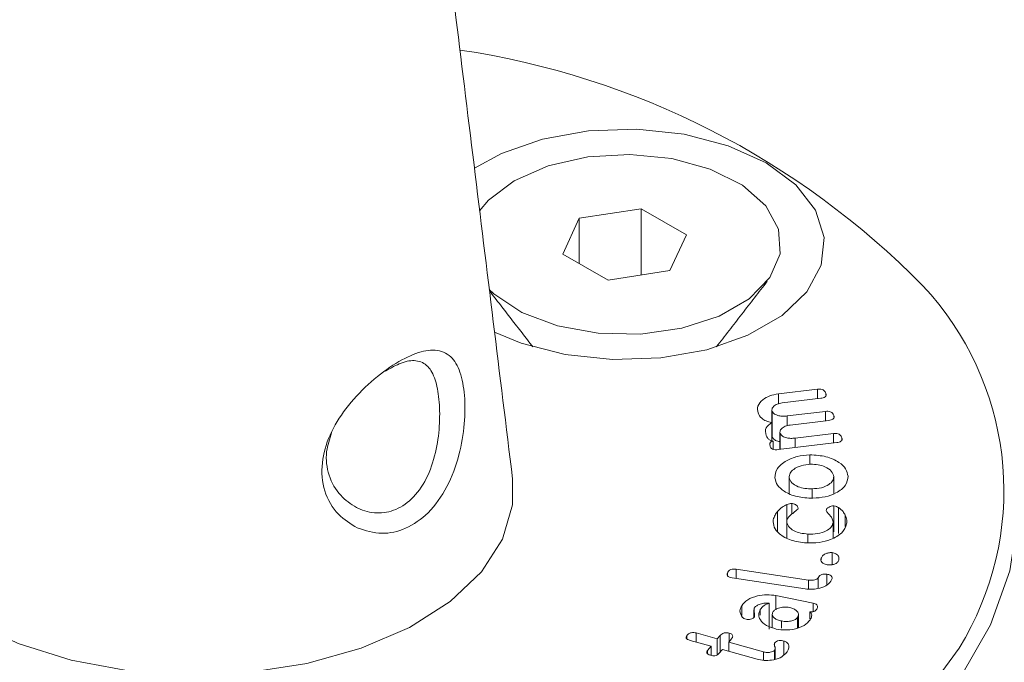
# Model space of a CAD drawing. Units: millimetres. Extents: x 8174 to 15599, y 104 to 5354.
# Drawn here: x 9801 to 9820, y 1482 to 1495 of the extents above; entities that cross this region are included whole.
import ezdxf

# ---------------------------------------------------------------- set-up
doc = ezdxf.new("R2010")
doc.units = ezdxf.units.MM
doc.layers.get('0').update_dxf_attribs({"lineweight": 15})

msp = doc.modelspace()

# ---------------------------------------------------------------- linework, layer by layer
at = {"color": 7, "linetype": 'Continuous', "lineweight": 15}
for p, q in [((9813.342, 1491.135), (9812.122, 1490.947)), ((9814.235, 1490.62), (9813.342, 1491.135)), ((9813.342, 1489.828), (9813.342, 1491.135)), ((9812.122, 1490.947), (9811.795, 1490.242)), ((9812.122, 1490.054), (9812.122, 1490.947)), ((9813.908, 1489.915), (9814.235, 1490.62)), ((9811.795, 1490.242), (9812.688, 1489.727)), ((9812.688, 1489.727), (9813.908, 1489.915)), ((9816.044, 1487.488), (9816.811, 1487.581)), ((9816.044, 1487.292), (9816.044, 1487.488)), ((9816.811, 1487.394), (9816.811, 1487.581)), ((9816.978, 1487.465), (9816.978, 1487.497)), ((9816.877, 1487.402), (9816.12, 1487.311)), ((9815.92, 1486.632), (9815.92, 1487.142)), ((9816.213, 1487.053), (9816.97, 1487.143)), ((9816.213, 1486.857), (9816.213, 1487.053)), ((9816.97, 1486.957), (9816.97, 1487.143)), ((9817.135, 1487.027), (9817.135, 1487.059)), ((9815.912, 1486.565), (9815.912, 1486.921)), ((9817.034, 1486.965), (9816.277, 1486.874)), ((9816.078, 1486.394), (9816.078, 1486.705)), ((9816.37, 1486.615), (9817.128, 1486.706)), ((9817.128, 1486.519), (9817.128, 1486.706)), ((9815.943, 1486.396), (9815.943, 1486.555)), ((9817.191, 1486.527), (9816.039, 1486.389)), ((9816.37, 1486.429), (9816.37, 1486.615)), ((9817.293, 1486.58), (9817.293, 1486.622)), ((9816.663, 1486.099), (9816.663, 1486.286)), ((9817.134, 1485.523), (9817.134, 1485.858)), ((9816.255, 1485.53), (9816.255, 1485.837)), ((9816.71, 1485.438), (9816.71, 1485.617)), ((9816.209, 1484.991), (9816.209, 1485.305)), ((9816.306, 1485.119), (9816.306, 1485.329)), ((9817.137, 1484.772), (9817.137, 1485.282)), ((9816.027, 1484.779), (9816.027, 1485.17)), ((9817.226, 1484.739), (9817.226, 1485.249)), ((9817.359, 1484.878), (9817.359, 1485.096)), ((9816.209, 1484.653), (9816.209, 1484.99)), ((9817.12, 1484.649), (9817.12, 1484.939)), ((9816.624, 1484.561), (9816.624, 1484.726)), ((9817.101, 1484.122), (9817.101, 1484.36)), ((9816.884, 1484.217), (9816.884, 1484.248)), ((9815.039, 1483.905), (9815.039, 1483.959)), ((9815.21, 1484.034), (9816.639, 1483.82)), ((9815.21, 1483.851), (9815.21, 1484.034)), ((9817, 1483.724), (9817, 1483.935)), ((9816.568, 1483.647), (9815.133, 1483.863)), ((9816.639, 1483.643), (9816.639, 1483.82)), ((9816.828, 1483.657), (9816.828, 1483.864)), ((9815.859, 1482.852), (9815.859, 1483.363)), ((9815.995, 1483.514), (9816.73, 1483.362)), ((9815.995, 1483.243), (9815.995, 1483.514)), ((9816.73, 1483.198), (9816.73, 1483.362)), ((9815.32, 1483.125), (9815.32, 1483.315)), ((9815.687, 1483.131), (9815.687, 1483.239)), ((9816.662, 1483.058), (9816.662, 1483.197)), ((9816.101, 1482.875), (9816.101, 1483.014)), ((9816.422, 1482.879), (9816.422, 1483.087)), ((9814.426, 1482.777), (9814.84, 1482.66)), ((9814.426, 1482.597), (9814.426, 1482.777)), ((9815.074, 1482.61), (9815.074, 1482.774)), ((9814.241, 1482.664), (9814.241, 1482.729)), ((9814.718, 1482.515), (9814.303, 1482.631)), ((9814.84, 1482.66), (9814.895, 1482.725)), ((9814.84, 1482.344), (9814.84, 1482.66)), ((9814.895, 1482.397), (9814.895, 1482.725)), ((9815.118, 1482.662), (9815.064, 1482.597)), ((9815.064, 1482.597), (9815.751, 1482.404)), ((9815.064, 1482.418), (9815.064, 1482.597)), ((9815.969, 1482.514), (9815.969, 1482.578)), ((9816.151, 1482.345), (9816.151, 1482.619)), ((9814.65, 1482.435), (9814.718, 1482.515)), ((9814.65, 1482.368), (9814.65, 1482.435)), ((9814.718, 1482.34), (9814.718, 1482.515)), ((9814.941, 1482.452), (9814.873, 1482.371)), ((9815.622, 1482.261), (9814.941, 1482.452)), ((9815.751, 1482.239), (9815.751, 1482.404)), ((9815.965, 1482.259), (9815.965, 1482.435))]:
    msp.add_line(p, q, dxfattribs=at)
at = {"color": 7, "linetype": 'Continuous', "lineweight": 15, "flags": 128}
for points in [[(9810.453, 1488.705), (9810.978, 1488.486), (9811.844, 1488.261), (9812.777, 1488.162), (9813.725, 1488.195), (9814.631, 1488.358), (9815.443, 1488.642), (9816.115, 1489.029), (9816.606, 1489.498), (9816.888, 1490.021), (9816.945, 1490.568), (9816.774, 1491.107), (9816.385, 1491.607), (9815.799, 1492.038), (9815.052, 1492.376), (9814.186, 1492.601), (9813.253, 1492.7), (9812.305, 1492.667), (9811.399, 1492.504), (9810.587, 1492.22), (9810.057, 1491.931)], [(9810.84, 1491.687), (9811.507, 1491.979), (9812.287, 1492.157), (9813.12, 1492.206), (9813.946, 1492.124), (9814.702, 1491.916), (9815.334, 1491.598), (9815.793, 1491.194), (9816.047, 1490.733), (9816.076, 1490.249), (9815.877, 1489.779), (9815.467, 1489.358), (9814.874, 1489.016), (9814.144, 1488.779), (9813.33, 1488.664), (9812.492, 1488.681), (9811.694, 1488.827), (9810.993, 1489.092), (9810.442, 1489.457), (9810.35, 1489.543)], [(9810.16, 1491.093), (9810.333, 1491.302), (9810.84, 1491.687)], [(9800.155, 1483.007), (9801.071, 1482.57), (9802.114, 1482.241), (9803.245, 1482.032), (9804.425, 1481.951), (9805.61, 1482), (9806.758, 1482.178), (9807.827, 1482.477), (9808.778, 1482.888), (9809.577, 1483.396), (9810.196, 1483.982), (9810.611, 1484.624), (9810.808, 1485.301), (9810.808, 1485.813)], [(9820.767, 1485.532), (9820.763, 1485.087), (9820.599, 1484.004), (9820.218, 1482.939), (9819.626, 1481.907), (9818.83, 1480.922), (9817.841, 1479.996), (9816.673, 1479.144), (9815.341, 1478.375), (9813.864, 1477.7), (9812.261, 1477.13), (9810.554, 1476.67), (9808.766, 1476.328), (9806.921, 1476.108), (9805.045, 1476.013), (9803.162, 1476.045), (9801.299, 1476.203), (9799.48, 1476.484), (9797.729, 1476.885), (9796.071, 1477.401), (9794.529, 1478.025), (9793.122, 1478.748)], [(9793.298, 1479.049), (9794.711, 1478.325), (9796.262, 1477.702), (9797.93, 1477.19), (9799.691, 1476.795), (9801.521, 1476.523), (9803.394, 1476.378), (9805.283, 1476.362), (9807.162, 1476.475), (9809.005, 1476.715), (9810.785, 1477.08), (9812.479, 1477.563), (9814.061, 1478.159), (9815.511, 1478.859), (9816.806, 1479.652), (9817.93, 1480.529), (9818.867, 1481.476), (9819.603, 1482.481), (9819.726, 1482.69)]]:
    msp.add_lwpolyline(points, dxfattribs=at)
at = {"color": 7, "linetype": 'Continuous', "lineweight": 15}
for centre, radius, start, end in [((9807.408, 1478.356), 16.08, 44.4444, 81.5493), ((9814.583, 1485.581), 5.9, 330.6632, 43.14)]:
    msp.add_arc(centre, radius, start, end, dxfattribs=at)
for points in [[(11163.786, 2331.408), (9091.963, 1135.37)], [(9108.274, 1107.115), (11180.097, 2303.153)], [(11186.855, 2216.024), (9115.033, 1019.986)], [(9131.344, 991.731), (11203.167, 2187.769)], [(11186.855, 1865.603), (9115.033, 669.565)], [(9131.344, 641.311), (11203.167, 1837.348)], [(9810.808, 1485.813), (9807.77, 1510.563)], [(9814.821, 1488.411), (9815.824, 1489.706)], [(9810.354, 1489.516), (9811.209, 1488.411)], [(9815.915, 1487.172), (9815.915, 1486.661)], [(9815.919, 1486.661), (9815.92, 1486.632)], [(9816.072, 1486.734), (9816.072, 1486.393)], [(9817.121, 1484.65), (9817.121, 1484.963)], [(9815.556, 1483.231), (9815.556, 1483.078)], [(9815.921, 1483.151), (9815.921, 1482.884)], [(9816.438, 1482.885), (9816.438, 1483.138)], [(9815.979, 1482.263), (9815.979, 1482.474)]]:
    msp.add_open_spline(points, degree=1, dxfattribs=at)
for points, knots in [([(9807.75, 1484.847), (9807.619, 1484.927), (9807.34, 1485.096), (9807.078, 1485.556), (9807.025, 1486.114), (9807.189, 1486.684), (9807.518, 1487.218), (9807.962, 1487.695), (9808.453, 1488.073), (9808.913, 1488.308), (9809.306, 1488.38), (9809.597, 1488.261), (9809.786, 1487.944), (9809.876, 1487.474), (9809.872, 1486.894), (9809.766, 1486.261), (9809.535, 1485.637), (9809.171, 1485.124), (9808.718, 1484.813), (9808.219, 1484.699), (9807.911, 1484.796), (9807.75, 1484.847)], [0, 0, 0, 0, 0.049675, 0.104845, 0.157671, 0.207348, 0.257643, 0.311118, 0.366138, 0.419903, 0.472618, 0.529137, 0.579448, 0.629263, 0.6782, 0.729541, 0.78515, 0.841936, 0.895281, 0.945492, 1, 1, 1, 1]), ([(9807.734, 1485.248), (9807.743, 1485.244), (9807.869, 1485.182), (9808.006, 1485.148), (9808.26, 1485.139), (9808.522, 1485.185), (9808.882, 1485.439), (9809.156, 1485.865), (9809.317, 1486.383), (9809.38, 1486.911), (9809.369, 1487.395), (9809.293, 1487.789), (9809.147, 1488.059), (9808.925, 1488.163), (9808.637, 1488.125), (9808.411, 1487.997), (9808.305, 1487.937)], [0, 0, 0, 0, 0.00624, 0.086673, 0.08686, 0.165387, 0.248402, 0.3379, 0.427444, 0.511425, 0.591945, 0.673617, 0.755203, 0.845322, 0.927876, 1, 1, 1, 1]), ([(9815.644, 1487.111), (9815.635, 1487.158), (9815.618, 1487.25), (9815.719, 1487.368), (9815.864, 1487.455), (9815.984, 1487.477), (9816.044, 1487.488)], [0, 0, 0, 0, 0.2798954, 0.5594883, 0.7798691, 1, 1, 1, 1]), ([(9816.811, 1487.581), (9816.827, 1487.582), (9816.858, 1487.584), (9816.905, 1487.576), (9816.955, 1487.548), (9816.968, 1487.518), (9816.978, 1487.497)], [0, 0, 0, 0, 0.186814, 0.373571, 0.560632, 1, 1, 1, 1]), ([(9816.978, 1487.497), (9816.981, 1487.485), (9816.988, 1487.461), (9816.968, 1487.428), (9816.924, 1487.409), (9816.892, 1487.404), (9816.877, 1487.402)], [0, 0, 0, 0, 0.2809896, 0.5591223, 0.7793862, 1, 1, 1, 1]), ([(9816.12, 1487.311), (9816.084, 1487.304), (9816.014, 1487.291), (9815.946, 1487.244), (9815.911, 1487.192), (9815.917, 1487.159), (9815.92, 1487.142)], [0, 0, 0, 0, 0.279748, 0.55955, 0.779964, 1, 1, 1, 1]), ([(9815.912, 1486.921), (9815.874, 1486.93), (9815.797, 1486.95), (9815.693, 1487.015), (9815.662, 1487.075), (9815.644, 1487.111)], [0, 0, 0, 0, 0.2803676, 0.5605451, 1, 1, 1, 1]), ([(9815.92, 1487.142), (9815.934, 1487.124), (9815.961, 1487.087), (9816.046, 1487.056), (9816.133, 1487.046), (9816.186, 1487.05), (9816.213, 1487.053)], [0, 0, 0, 0, 0.278239, 0.558397, 0.779004, 1, 1, 1, 1]), ([(9816.97, 1487.143), (9816.986, 1487.145), (9817.017, 1487.147), (9817.063, 1487.138), (9817.113, 1487.11), (9817.126, 1487.08), (9817.135, 1487.059)], [0, 0, 0, 0, 0.187078, 0.373797, 0.560747, 1, 1, 1, 1]), ([(9817.135, 1487.059), (9817.139, 1487.047), (9817.145, 1487.024), (9817.125, 1486.991), (9817.081, 1486.972), (9817.05, 1486.967), (9817.034, 1486.965)], [0, 0, 0, 0, 0.280744, 0.55912, 0.779387, 1, 1, 1, 1]), ([(9815.803, 1486.67), (9815.79, 1486.722), (9815.768, 1486.816), (9815.868, 1486.889), (9815.912, 1486.921)], [0, 0, 0, 0, 0.560828, 1, 1, 1, 1]), ([(9816.277, 1486.874), (9816.242, 1486.867), (9816.171, 1486.854), (9816.104, 1486.806), (9816.069, 1486.755), (9816.075, 1486.721), (9816.078, 1486.705)], [0, 0, 0, 0, 0.279799, 0.55955, 0.779901, 1, 1, 1, 1]), ([(9807.245, 1486.722), (9807.204, 1486.597), (9807.109, 1486.311), (9807.171, 1485.868), (9807.389, 1485.474), (9807.624, 1485.32), (9807.734, 1485.248)], [0, 0, 0, 0, 0.205562, 0.472956, 0.751839, 1, 1, 1, 1]), ([(9815.943, 1486.555), (9815.921, 1486.561), (9815.876, 1486.572), (9815.827, 1486.615), (9815.812, 1486.649), (9815.803, 1486.67)], [0, 0, 0, 0, 0.278783, 0.559166, 1, 1, 1, 1]), ([(9815.92, 1486.632), (9815.934, 1486.614), (9815.962, 1486.578), (9816.027, 1486.55), (9816.066, 1486.546), (9816.072, 1486.545)], [0, 0, 0, 0, 0.456183, 0.915511, 1, 1, 1, 1]), ([(9816.078, 1486.705), (9816.091, 1486.686), (9816.119, 1486.65), (9816.203, 1486.619), (9816.29, 1486.608), (9816.344, 1486.613), (9816.37, 1486.615)], [0, 0, 0, 0, 0.27825, 0.558323, 0.779131, 1, 1, 1, 1]), ([(9817.128, 1486.706), (9817.143, 1486.707), (9817.174, 1486.71), (9817.22, 1486.701), (9817.27, 1486.673), (9817.284, 1486.643), (9817.293, 1486.622)], [0, 0, 0, 0, 0.1870549, 0.3739061, 0.5606777, 1, 1, 1, 1]), ([(9815.882, 1486.449), (9815.876, 1486.47), (9815.868, 1486.496), (9815.882, 1486.527), (9815.895, 1486.541), (9815.917, 1486.551), (9815.935, 1486.554), (9815.943, 1486.555)], [0, 0, 0, 0, 0.498817, 0.624424, 0.749375, 0.87452, 1, 1, 1, 1]), ([(9816.039, 1486.389), (9816.019, 1486.387), (9815.979, 1486.384), (9815.924, 1486.397), (9815.895, 1486.422), (9815.886, 1486.44), (9815.882, 1486.449)], [0, 0, 0, 0, 0.280616, 0.558666, 0.7789173, 1, 1, 1, 1]), ([(9817.293, 1486.622), (9817.296, 1486.61), (9817.302, 1486.587), (9817.282, 1486.554), (9817.238, 1486.534), (9817.207, 1486.529), (9817.191, 1486.527)], [0, 0, 0, 0, 0.280668, 0.559112, 0.778701, 1, 1, 1, 1]), ([(9815.975, 1485.831), (9815.981, 1485.894), (9815.994, 1486.021), (9816.178, 1486.167), (9816.407, 1486.264), (9816.578, 1486.279), (9816.663, 1486.286)], [0, 0, 0, 0, 0.279843, 0.559515, 0.779838, 1, 1, 1, 1]), ([(9816.663, 1486.286), (9816.772, 1486.28), (9816.991, 1486.267), (9817.234, 1486.152), (9817.384, 1486.012), (9817.404, 1485.914), (9817.414, 1485.864)], [0, 0, 0, 0, 0.279173, 0.559095, 0.779408, 1, 1, 1, 1]), ([(9816.676, 1486.101), (9816.611, 1486.095), (9816.483, 1486.083), (9816.345, 1486.01), (9816.262, 1485.926), (9816.257, 1485.867), (9816.255, 1485.837)], [0, 0, 0, 0, 0.27943, 0.559365, 0.779578, 1, 1, 1, 1]), ([(9817.134, 1485.858), (9817.123, 1485.895), (9817.102, 1485.97), (9816.976, 1486.049), (9816.829, 1486.097), (9816.727, 1486.1), (9816.676, 1486.101)], [0, 0, 0, 0, 0.279476, 0.559262, 0.779633, 1, 1, 1, 1]), ([(9816.71, 1485.617), (9816.772, 1485.621), (9816.896, 1485.63), (9817.033, 1485.695), (9817.122, 1485.773), (9817.13, 1485.83), (9817.134, 1485.858)], [0, 0, 0, 0, 0.280187, 0.559741, 0.780061, 1, 1, 1, 1]), ([(9817.414, 1485.864), (9817.406, 1485.803), (9817.389, 1485.68), (9817.202, 1485.54), (9816.972, 1485.45), (9816.806, 1485.438), (9816.723, 1485.432)], [0, 0, 0, 0, 0.279555, 0.559354, 0.779634, 1, 1, 1, 1]), ([(9816.723, 1485.432), (9816.616, 1485.437), (9816.403, 1485.447), (9816.162, 1485.555), (9816.007, 1485.687), (9815.985, 1485.783), (9815.975, 1485.831)], [0, 0, 0, 0, 0.279499, 0.55928, 0.779541, 1, 1, 1, 1]), ([(9816.255, 1485.837), (9816.267, 1485.802), (9816.292, 1485.732), (9816.419, 1485.659), (9816.564, 1485.619), (9816.661, 1485.618), (9816.71, 1485.617)], [0, 0, 0, 0, 0.278799, 0.558887, 0.779225, 1, 1, 1, 1]), ([(9816.027, 1485.17), (9816.053, 1485.199), (9816.101, 1485.25), (9816.176, 1485.289), (9816.209, 1485.305)], [0, 0, 0, 0, 0.560321, 1, 1, 1, 1]), ([(9816.209, 1485.305), (9816.226, 1485.312), (9816.255, 1485.324), (9816.29, 1485.328), (9816.306, 1485.329)], [0, 0, 0, 0, 0.562099, 1, 1, 1, 1]), ([(9816.306, 1485.329), (9816.328, 1485.324), (9816.372, 1485.315), (9816.413, 1485.284), (9816.431, 1485.251), (9816.429, 1485.23), (9816.428, 1485.219)], [0, 0, 0, 0, 0.277713, 0.558095, 0.778958, 1, 1, 1, 1]), ([(9816.982, 1485.189), (9816.985, 1485.202), (9816.993, 1485.228), (9817.034, 1485.258), (9817.083, 1485.278), (9817.119, 1485.281), (9817.137, 1485.282)], [0, 0, 0, 0, 0.2808402, 0.5602209, 0.7807885, 1, 1, 1, 1]), ([(9817.137, 1485.282), (9817.156, 1485.278), (9817.189, 1485.27), (9817.214, 1485.256), (9817.226, 1485.249)], [0, 0, 0, 0, 0.5577031, 1, 1, 1, 1]), ([(9815.943, 1485.006), (9815.952, 1485.038), (9815.966, 1485.095), (9816.008, 1485.147), (9816.027, 1485.17)], [0, 0, 0, 0, 0.559982, 1, 1, 1, 1]), ([(9816.428, 1485.219), (9816.4, 1485.194), (9816.353, 1485.152), (9816.276, 1485.1), (9816.227, 1485.048), (9816.215, 1485.009), (9816.209, 1484.99)], [0, 0, 0, 0, 0.339237, 0.559534, 0.779975, 1, 1, 1, 1]), ([(9817.12, 1484.939), (9817.118, 1484.97), (9817.115, 1485.02), (9817.067, 1485.083), (9817.017, 1485.134), (9816.993, 1485.171), (9816.982, 1485.189)], [0, 0, 0, 0, 0.3391793, 0.5594926, 0.780151, 1, 1, 1, 1]), ([(9817.226, 1485.249), (9817.259, 1485.223), (9817.318, 1485.176), (9817.346, 1485.121), (9817.359, 1485.096)], [0, 0, 0, 0, 0.559019, 1, 1, 1, 1]), ([(9817.359, 1485.096), (9817.371, 1485.065), (9817.394, 1485.009), (9817.388, 1484.952), (9817.386, 1484.926)], [0, 0, 0, 0, 0.559707, 1, 1, 1, 1]), ([(9816.595, 1484.551), (9816.49, 1484.564), (9816.28, 1484.59), (9816.065, 1484.717), (9815.941, 1484.86), (9815.943, 1484.958), (9815.943, 1485.006)], [0, 0, 0, 0, 0.279572, 0.559324, 0.779635, 1, 1, 1, 1]), ([(9816.209, 1484.99), (9816.213, 1484.953), (9816.221, 1484.878), (9816.335, 1484.793), (9816.474, 1484.74), (9816.574, 1484.731), (9816.624, 1484.726)], [0, 0, 0, 0, 0.278698, 0.558827, 0.779199, 1, 1, 1, 1]), ([(9817.386, 1484.926), (9817.363, 1484.866), (9817.317, 1484.744), (9817.098, 1484.62), (9816.848, 1484.549), (9816.679, 1484.55), (9816.595, 1484.551)], [0, 0, 0, 0, 0.2794948, 0.5592809, 0.7795903, 1, 1, 1, 1]), ([(9816.624, 1484.726), (9816.689, 1484.726), (9816.819, 1484.725), (9816.976, 1484.78), (9817.087, 1484.853), (9817.109, 1484.911), (9817.12, 1484.939)], [0, 0, 0, 0, 0.280072, 0.559727, 0.780074, 1, 1, 1, 1]), ([(9816.884, 1484.248), (9816.892, 1484.265), (9816.907, 1484.299), (9816.963, 1484.335), (9817.03, 1484.36), (9817.077, 1484.36), (9817.101, 1484.36)], [0, 0, 0, 0, 0.280696, 0.560929, 0.781009, 1, 1, 1, 1]), ([(9817.101, 1484.36), (9817.128, 1484.353), (9817.183, 1484.338), (9817.241, 1484.282), (9817.236, 1484.237), (9817.234, 1484.21)], [0, 0, 0, 0, 0.278735, 0.560511, 1, 1, 1, 1]), ([(9817.022, 1484.118), (9816.995, 1484.123), (9816.942, 1484.133), (9816.897, 1484.171), (9816.877, 1484.211), (9816.882, 1484.236), (9816.884, 1484.248)], [0, 0, 0, 0, 0.2790921, 0.5589378, 0.7793557, 1, 1, 1, 1]), ([(9817.234, 1484.21), (9817.226, 1484.194), (9817.21, 1484.164), (9817.152, 1484.132), (9817.087, 1484.115), (9817.043, 1484.117), (9817.022, 1484.118)], [0, 0, 0, 0, 0.2801098, 0.5599311, 0.7800114, 1, 1, 1, 1]), ([(9815.133, 1483.863), (9815.113, 1483.867), (9815.074, 1483.874), (9815.036, 1483.901), (9815.029, 1483.932), (9815.035, 1483.95), (9815.039, 1483.959)], [0, 0, 0, 0, 0.2808649, 0.5587146, 0.7792288, 1, 1, 1, 1]), ([(9815.039, 1483.959), (9815.045, 1483.972), (9815.059, 1483.997), (9815.098, 1484.028), (9815.157, 1484.04), (9815.192, 1484.036), (9815.21, 1484.034)], [0, 0, 0, 0, 0.280911, 0.560214, 0.779584, 1, 1, 1, 1]), ([(9816.828, 1483.864), (9816.835, 1483.876), (9816.848, 1483.901), (9816.889, 1483.931), (9816.948, 1483.941), (9816.983, 1483.937), (9817, 1483.935)], [0, 0, 0, 0, 0.281226, 0.560277, 0.779481, 1, 1, 1, 1]), ([(9817, 1483.935), (9817.023, 1483.931), (9817.067, 1483.922), (9817.111, 1483.877), (9817.099, 1483.843), (9817.091, 1483.822)], [0, 0, 0, 0, 0.28077, 0.559572, 1, 1, 1, 1]), ([(9817.091, 1483.822), (9817.068, 1483.788), (9817.021, 1483.72), (9816.872, 1483.66), (9816.715, 1483.633), (9816.617, 1483.642), (9816.568, 1483.647)], [0, 0, 0, 0, 0.279418, 0.559229, 0.779575, 1, 1, 1, 1]), ([(9816.639, 1483.82), (9816.66, 1483.817), (9816.701, 1483.812), (9816.758, 1483.821), (9816.805, 1483.838), (9816.82, 1483.855), (9816.828, 1483.864)], [0, 0, 0, 0, 0.280784, 0.560568, 0.781275, 1, 1, 1, 1]), ([(9815.32, 1483.315), (9815.354, 1483.357), (9815.422, 1483.44), (9815.614, 1483.509), (9815.813, 1483.539), (9815.935, 1483.522), (9815.995, 1483.514)], [0, 0, 0, 0, 0.279967, 0.55952, 0.779904, 1, 1, 1, 1]), ([(9815.859, 1483.363), (9815.825, 1483.365), (9815.755, 1483.368), (9815.666, 1483.343), (9815.598, 1483.308), (9815.576, 1483.279), (9815.565, 1483.264)], [0, 0, 0, 0, 0.277818, 0.55864, 0.779268, 1, 1, 1, 1]), ([(9815.687, 1483.239), (9815.706, 1483.268), (9815.741, 1483.321), (9815.823, 1483.35), (9815.859, 1483.363)], [0, 0, 0, 0, 0.562269, 1, 1, 1, 1]), ([(9816.73, 1483.362), (9816.744, 1483.359), (9816.772, 1483.352), (9816.803, 1483.333), (9816.823, 1483.296), (9816.809, 1483.268), (9816.799, 1483.248)], [0, 0, 0, 0, 0.187126, 0.374123, 0.56108, 1, 1, 1, 1]), ([(9815.336, 1483.085), (9815.31, 1483.128), (9815.262, 1483.204), (9815.302, 1483.281), (9815.32, 1483.315)], [0, 0, 0, 0, 0.557847, 1, 1, 1, 1]), ([(9815.565, 1483.264), (9815.567, 1483.233), (9815.57, 1483.176), (9815.572, 1483.119), (9815.574, 1483.094)], [0, 0, 0, 0, 0.559923, 1, 1, 1, 1]), ([(9816.002, 1482.854), (9815.933, 1482.874), (9815.795, 1482.914), (9815.683, 1483.024), (9815.641, 1483.137), (9815.672, 1483.205), (9815.687, 1483.239)], [0, 0, 0, 0, 0.279528, 0.559277, 0.779567, 1, 1, 1, 1]), ([(9815.932, 1483.188), (9815.926, 1483.167), (9815.914, 1483.126), (9815.957, 1483.071), (9816.023, 1483.033), (9816.075, 1483.02), (9816.101, 1483.014)], [0, 0, 0, 0, 0.2785899, 0.5586672, 0.7791783, 1, 1, 1, 1]), ([(9816.265, 1483.279), (9816.227, 1483.284), (9816.152, 1483.293), (9816.048, 1483.271), (9815.97, 1483.235), (9815.945, 1483.204), (9815.932, 1483.188)], [0, 0, 0, 0, 0.279634, 0.559429, 0.779678, 1, 1, 1, 1]), ([(9816.422, 1483.087), (9816.431, 1483.108), (9816.448, 1483.152), (9816.409, 1483.212), (9816.347, 1483.257), (9816.292, 1483.272), (9816.265, 1483.279)], [0, 0, 0, 0, 0.279466, 0.55929, 0.779598, 1, 1, 1, 1]), ([(9816.799, 1483.248), (9816.792, 1483.239), (9816.779, 1483.22), (9816.747, 1483.198), (9816.702, 1483.191), (9816.675, 1483.195), (9816.662, 1483.197)], [0, 0, 0, 0, 0.281349, 0.560848, 0.780003, 1, 1, 1, 1]), ([(9816.662, 1483.197), (9816.675, 1483.183), (9816.7, 1483.155), (9816.7, 1483.098), (9816.68, 1483.06), (9816.667, 1483.036)], [0, 0, 0, 0, 0.279281, 0.559332, 1, 1, 1, 1]), ([(9815.406, 1483.047), (9815.39, 1483.052), (9815.361, 1483.062), (9815.344, 1483.078), (9815.336, 1483.085)], [0, 0, 0, 0, 0.558734, 1, 1, 1, 1]), ([(9815.574, 1483.094), (9815.565, 1483.084), (9815.547, 1483.064), (9815.499, 1483.048), (9815.45, 1483.041), (9815.421, 1483.045), (9815.406, 1483.047)], [0, 0, 0, 0, 0.279499, 0.559302, 0.779625, 1, 1, 1, 1]), ([(9816.667, 1483.036), (9816.633, 1482.997), (9816.564, 1482.917), (9816.374, 1482.852), (9816.178, 1482.828), (9816.061, 1482.846), (9816.002, 1482.854)], [0, 0, 0, 0, 0.279495, 0.559343, 0.779599, 1, 1, 1, 1]), ([(9816.101, 1483.014), (9816.136, 1483.008), (9816.205, 1482.997), (9816.305, 1483.013), (9816.383, 1483.043), (9816.409, 1483.072), (9816.422, 1483.087)], [0, 0, 0, 0, 0.280313, 0.559683, 0.780323, 1, 1, 1, 1]), ([(9814.241, 1482.729), (9814.251, 1482.74), (9814.271, 1482.762), (9814.32, 1482.785), (9814.378, 1482.788), (9814.41, 1482.78), (9814.426, 1482.777)], [0, 0, 0, 0, 0.280815, 0.559887, 0.77929, 1, 1, 1, 1]), ([(9814.895, 1482.725), (9814.904, 1482.736), (9814.924, 1482.757), (9814.971, 1482.78), (9815.027, 1482.785), (9815.059, 1482.778), (9815.074, 1482.774)], [0, 0, 0, 0, 0.2810027, 0.5602731, 0.7795301, 1, 1, 1, 1]), ([(9815.074, 1482.774), (9815.087, 1482.77), (9815.112, 1482.762), (9815.138, 1482.742), (9815.15, 1482.706), (9815.131, 1482.68), (9815.118, 1482.662)], [0, 0, 0, 0, 0.187275, 0.374489, 0.560987, 1, 1, 1, 1]), ([(9814.303, 1482.631), (9814.286, 1482.637), (9814.253, 1482.648), (9814.222, 1482.675), (9814.223, 1482.705), (9814.235, 1482.721), (9814.241, 1482.729)], [0, 0, 0, 0, 0.280818, 0.558872, 0.778938, 1, 1, 1, 1]), ([(9815.965, 1482.435), (9815.972, 1482.448), (9815.985, 1482.474), (9815.97, 1482.512), (9815.957, 1482.546), (9815.965, 1482.567), (9815.969, 1482.578)], [0, 0, 0, 0, 0.2791, 0.5599975, 0.7807667, 1, 1, 1, 1]), ([(9815.969, 1482.578), (9815.979, 1482.588), (9815.999, 1482.609), (9816.05, 1482.63), (9816.105, 1482.63), (9816.136, 1482.623), (9816.151, 1482.619)], [0, 0, 0, 0, 0.280956, 0.559315, 0.779532, 1, 1, 1, 1]), ([(9816.151, 1482.619), (9816.17, 1482.612), (9816.207, 1482.598), (9816.245, 1482.555), (9816.248, 1482.522), (9816.25, 1482.502)], [0, 0, 0, 0, 0.279598, 0.559686, 1, 1, 1, 1]), ([(9814.707, 1482.338), (9814.69, 1482.344), (9814.657, 1482.354), (9814.629, 1482.382), (9814.632, 1482.411), (9814.644, 1482.427), (9814.65, 1482.435)], [0, 0, 0, 0, 0.280564, 0.558288, 0.778784, 1, 1, 1, 1]), ([(9814.873, 1482.371), (9814.864, 1482.362), (9814.846, 1482.343), (9814.797, 1482.326), (9814.748, 1482.328), (9814.72, 1482.335), (9814.707, 1482.338)], [0, 0, 0, 0, 0.280659, 0.558509, 0.779213, 1, 1, 1, 1]), ([(9816.192, 1482.376), (9816.158, 1482.345), (9816.09, 1482.283), (9815.924, 1482.24), (9815.761, 1482.23), (9815.668, 1482.251), (9815.622, 1482.261)], [0, 0, 0, 0, 0.279514, 0.559445, 0.779724, 1, 1, 1, 1]), ([(9815.751, 1482.404), (9815.773, 1482.399), (9815.815, 1482.389), (9815.88, 1482.394), (9815.934, 1482.409), (9815.955, 1482.426), (9815.965, 1482.435)], [0, 0, 0, 0, 0.280701, 0.560107, 0.780374, 1, 1, 1, 1]), ([(9816.25, 1482.502), (9816.246, 1482.477), (9816.238, 1482.433), (9816.206, 1482.394), (9816.192, 1482.376)], [0, 0, 0, 0, 0.559502, 1, 1, 1, 1])]:
    msp.add_open_spline(points, degree=3, knots=knots, dxfattribs=at)

doc.saveas('drawing.dxf')
